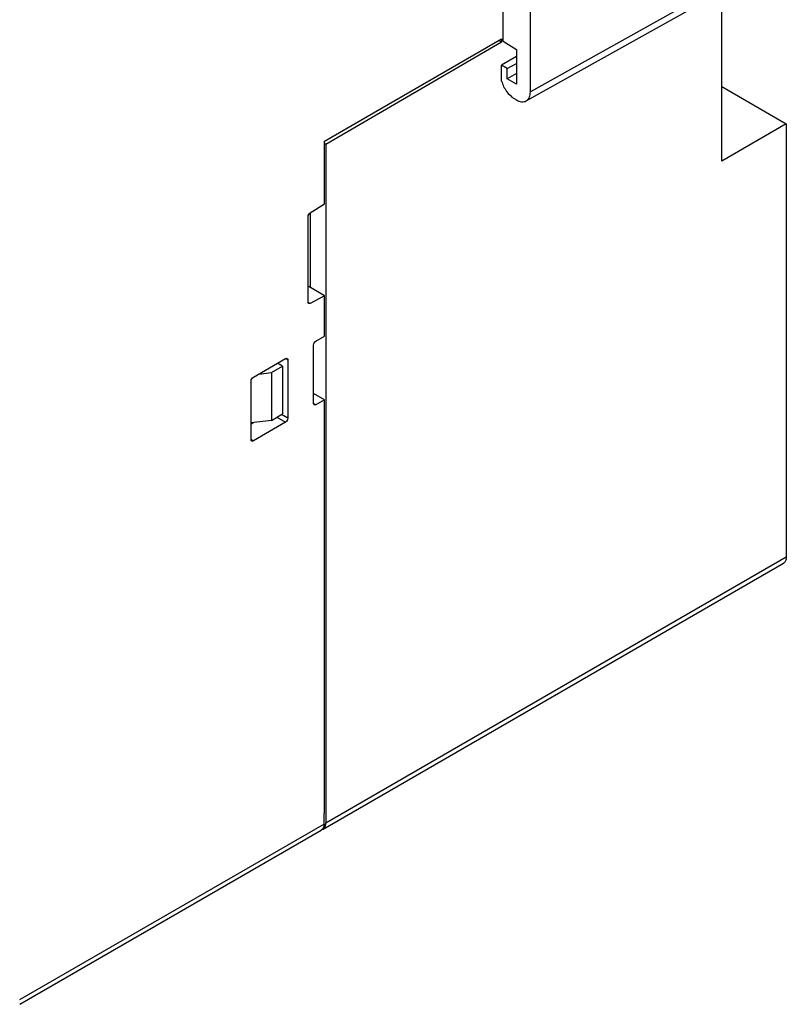
# Model space of a CAD drawing. Units: inches. Extents: x 0 to 22, y 0 to 17.
# Drawn here: x 17.4 to 19.7, y 8.6 to 11.6 of the extents above; entities that cross this region are included whole.
import ezdxf

# ---------------------------------------------------------------- set-up
doc = ezdxf.new("R2010")
doc.units = ezdxf.units.IN
doc.header["$LTSCALE"] = 1.21
doc.header["$MEASUREMENT"] = 0
doc.layers.get('0').update_dxf_attribs({"linetype": 'CONTINUOUS'})

msp = doc.modelspace()

# ---------------------------------------------------------------- linework, layer by layer
at = {"color": 7, "linetype": 'Continuous'}
for p, q in [((18.9067, 11.3812), (18.9067, 13.4848)), ((18.8247, 11.5346), (18.8247, 13.426)), ((19.5837, 11.7594), (18.9067, 11.3812)), ((18.8941, 11.3538), (19.5709, 11.7319)), ((19.4856, 11.1718), (19.4856, 11.6843)), ((18.2848, 11.2323), (18.8197, 11.5412)), ((18.8197, 11.5317), (18.2886, 11.2223)), ((18.8197, 11.5317), (18.8115, 11.5364)), ((18.8197, 11.5412), (18.8197, 11.5317)), ((18.8247, 11.5346), (18.8647, 11.5091)), ((18.8647, 11.4876), (18.8198, 11.4617)), ((18.8647, 11.5091), (18.8647, 11.4046)), ((18.8371, 11.4517), (18.8198, 11.4617)), ((18.8198, 11.4129), (18.8198, 11.4617)), ((18.8371, 11.4517), (18.8647, 11.4672)), ((18.8371, 11.4206), (18.8371, 11.4517)), ((18.8647, 11.4361), (18.8371, 11.4206)), ((18.8647, 11.4046), (18.8371, 11.4206)), ((19.4856, 11.3968), (19.6805, 11.2843)), ((18.8577, 11.361), (18.8644, 11.3571)), ((19.6805, 11.2843), (19.4856, 11.1718)), ((19.6805, 11.2843), (19.6805, 9.9744)), ((18.2848, 11.0423), (18.2848, 11.2323)), ((18.2886, 11.2223), (18.2848, 11.2245)), ((18.2886, 11.2223), (18.2886, 9.1708)), ((18.2414, 11.0155), (18.2848, 11.0423)), ((18.2412, 11.0155), (18.2412, 10.7902)), ((18.2347, 10.7459), (18.2347, 11.0036)), ((18.2347, 10.7909), (18.2374, 10.7924)), ((18.2848, 10.765), (18.2374, 10.7924)), ((18.2414, 10.7417), (18.2345, 10.7457)), ((18.2848, 10.765), (18.2414, 10.7417)), ((18.2848, 10.6431), (18.2848, 10.765)), ((18.2367, 10.7414), (18.2356, 10.7425)), ((18.2584, 10.6279), (18.2848, 10.6431)), ((18.2515, 10.4393), (18.2515, 10.6159)), ((18.0694, 10.5188), (18.1666, 10.5749)), ((18.1666, 10.5749), (18.1735, 10.5709)), ((18.1735, 10.5709), (18.1735, 10.3944)), ((18.1243, 10.5328), (18.1577, 10.5521)), ((18.1577, 10.5521), (18.1424, 10.5609)), ((18.1577, 10.5521), (18.1577, 10.4074)), ((18.0624, 10.3302), (18.0624, 10.5067)), ((18.0855, 10.5281), (18.1243, 10.5328)), ((18.1243, 10.5328), (18.1243, 10.3881)), ((18.2848, 10.4505), (18.2515, 10.4697)), ((18.2848, 10.4505), (18.2584, 10.4353)), ((18.2848, 9.2007), (18.2848, 10.4505)), ((18.2584, 10.4353), (18.2515, 10.4393)), ((18.2535, 10.4348), (18.2524, 10.4359)), ((18.1243, 10.3881), (18.0624, 10.3806)), ((18.1243, 10.3881), (18.1577, 10.4074)), ((18.1404, 10.3974), (18.1666, 10.3823)), ((18.1735, 10.3944), (18.1543, 10.4055)), ((18.0708, 10.3816), (18.0624, 10.3768)), ((18.1666, 10.3823), (18.0694, 10.3262)), ((18.0694, 10.3262), (18.0624, 10.3302)), ((18.0645, 10.3257), (18.0634, 10.3267)), ((19.6805, 9.9744), (18.2886, 9.1708)), ((18.2804, 9.1527), (19.6723, 9.9564)), ((18.283, 9.1997), (18.2848, 9.2007)), ((18.283, 9.1676), (18.283, 9.1997)), ((18.283, 9.1676), (17.3629, 8.6364)), ((18.2883, 9.1663), (18.2886, 9.1708)), ((17.3631, 8.6232), (18.2748, 9.1495)), ((18.2775, 9.1515), (18.2748, 9.1495)), ((18.2774, 9.1515), (18.2804, 9.1527)), ((18.2792, 9.1536), (18.2775, 9.1515)), ((18.2808, 9.1564), (18.2792, 9.1536))]:
    msp.add_line(p, q, dxfattribs=at)
for points, knots in [([(18.8198, 11.4129), (18.823, 11.4021), (18.833, 11.3823), (18.8487, 11.3664), (18.8577, 11.361)], [0, 0, 0, 0, 0.517529, 1, 1, 1, 1]), ([(18.8941, 11.3538), (18.8961, 11.3549), (18.8999, 11.358), (18.9054, 11.367), (18.9067, 11.3754), (18.9067, 11.3812)], [0, 0, 0, 0, 0.218445, 0.452088, 1, 1, 1, 1]), ([(18.8644, 11.3571), (18.8693, 11.3542), (18.8791, 11.35), (18.8901, 11.3516), (18.8941, 11.3538)], [0, 0, 0, 0, 0.551432, 1, 1, 1, 1]), ([(18.2347, 11.0036), (18.2347, 11.0059), (18.2362, 11.0106), (18.2394, 11.0143), (18.2414, 11.0155)], [0, 0, 0, 0, 0.49777, 1, 1, 1, 1]), ([(18.2356, 10.7425), (18.2354, 10.7427), (18.2348, 10.7437), (18.2347, 10.745), (18.2347, 10.7459)], [0, 0, 0, 0, 0.225877, 1, 1, 1, 1]), ([(18.2414, 10.7417), (18.241, 10.7415), (18.2395, 10.7409), (18.2377, 10.7408), (18.2367, 10.7414)], [0, 0, 0, 0, 0.291498, 1, 1, 1, 1]), ([(18.2515, 10.6159), (18.2515, 10.6183), (18.2531, 10.623), (18.2564, 10.6267), (18.2584, 10.6279)], [0, 0, 0, 0, 0.499999, 1, 1, 1, 1]), ([(18.1666, 10.5749), (18.167, 10.5751), (18.1685, 10.5759), (18.1705, 10.576), (18.1715, 10.5754)], [0, 0, 0, 0, 0.293941, 1, 1, 1, 1]), ([(18.1715, 10.5754), (18.1718, 10.5752), (18.1732, 10.5741), (18.1735, 10.5722), (18.1735, 10.5709)], [0, 0, 0, 0, 0.220827, 1, 1, 1, 1]), ([(18.0624, 10.5067), (18.0624, 10.5091), (18.0641, 10.5138), (18.0673, 10.5176), (18.0694, 10.5188)], [0, 0, 0, 0, 0.499999, 1, 1, 1, 1]), ([(18.2524, 10.4359), (18.2523, 10.4361), (18.2517, 10.4371), (18.2515, 10.4384), (18.2515, 10.4393)], [0, 0, 0, 0, 0.225476, 1, 1, 1, 1]), ([(18.2584, 10.4353), (18.258, 10.4351), (18.2565, 10.4343), (18.2545, 10.4342), (18.2535, 10.4348)], [0, 0, 0, 0, 0.293941, 1, 1, 1, 1]), ([(18.1735, 10.3944), (18.1735, 10.392), (18.1719, 10.3873), (18.1687, 10.3835), (18.1666, 10.3823)], [0, 0, 0, 0, 0.499999, 1, 1, 1, 1]), ([(18.0634, 10.3267), (18.0632, 10.3269), (18.0626, 10.328), (18.0624, 10.3293), (18.0624, 10.3302)], [0, 0, 0, 0, 0.225475, 1, 1, 1, 1]), ([(18.0694, 10.3262), (18.069, 10.3259), (18.0675, 10.3252), (18.0655, 10.3251), (18.0645, 10.3257)], [0, 0, 0, 0, 0.293941, 1, 1, 1, 1]), ([(19.6805, 9.9744), (19.6805, 9.9706), (19.6796, 9.9637), (19.675, 9.9579), (19.6723, 9.9564)], [0, 0, 0, 0, 0.55079, 1, 1, 1, 1]), ([(18.283, 9.1676), (18.283, 9.1665), (18.2828, 9.1627), (18.282, 9.1589), (18.2808, 9.1564)], [0, 0, 0, 0, 0.270728, 1, 1, 1, 1]), ([(18.2864, 9.1596), (18.2866, 9.1601), (18.2875, 9.1622), (18.288, 9.1645), (18.2883, 9.1663)], [0, 0, 0, 0, 0.23716, 1, 1, 1, 1]), ([(18.2804, 9.1527), (18.281, 9.1531), (18.2836, 9.1549), (18.2854, 9.1575), (18.2864, 9.1596)], [0, 0, 0, 0, 0.240678, 1, 1, 1, 1])]:
    msp.add_open_spline(points, degree=3, knots=knots, dxfattribs=at)

doc.saveas('drawing.dxf')
